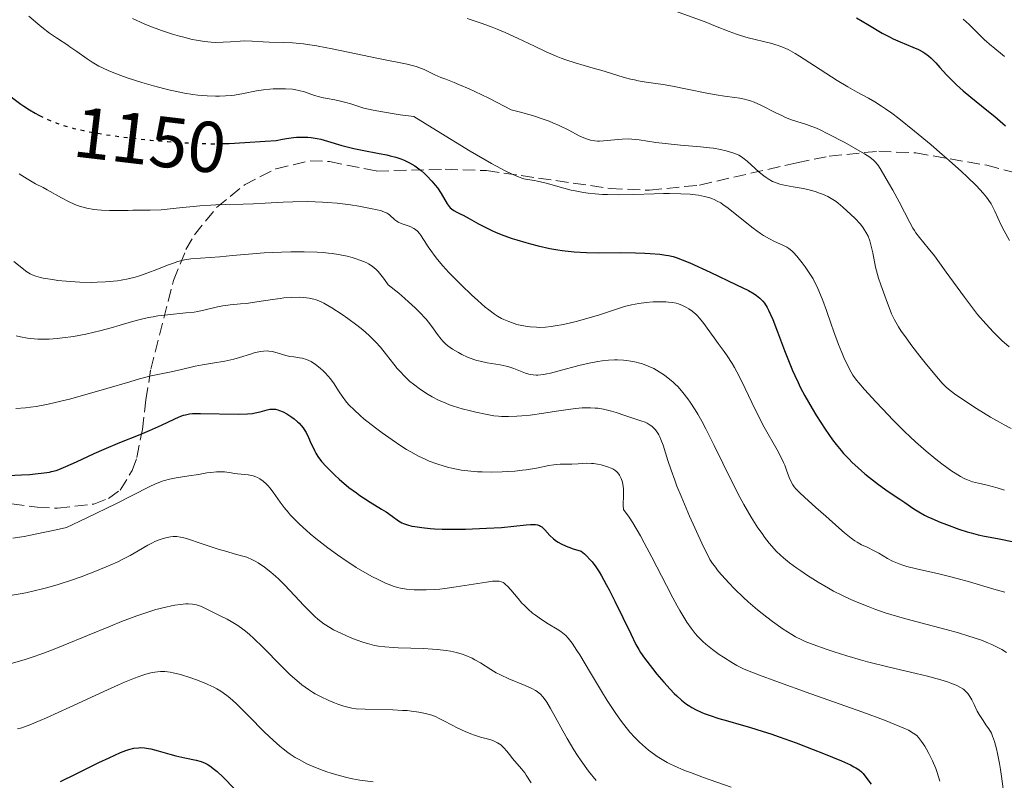
# Model space of a CAD drawing. Units: metres. Extents: x 661538 to 664994, y 4751152 to 4753546.
# Drawn here: x 661878 to 662015, y 4751921 to 4752027 of the extents above; entities that cross this region are included whole.
import ezdxf
from ezdxf.enums import TextEntityAlignment as Align

# ---------------------------------------------------------------- set-up
doc = ezdxf.new("R2010")
doc.units = ezdxf.units.M
doc.header["$MEASUREMENT"] = 0
doc.linetypes.add('DGN Style 3', pattern=[2.435891, 1.739922, -0.695969])
doc.linetypes.add('DGN Style 5', pattern=[1.217945, 0.521977, -0.695969])
for name, color, linetype, lineweight in [('Cota de curva de nivel directora', 7, 'Continuous', 0), ('Curva de nivel directora', 30, 'Continuous', 30), ('Curva de nivel directora no vista', 30, 'DGN Style 5', 30), ('Curva de nivel intermedia', 30, 'Continuous', 0), ('Zona arbolada', 92, 'DGN Style 3', 0)]:
    doc.layers.add(name, color=color, linetype=linetype, lineweight=lineweight)
doc.styles.add('Style-Arial', font='arial.ttf')

msp = doc.modelspace()

# ---------------------------------------------------------------- linework, layer by layer
at = {"layer": 'Curva de nivel directora', "color": 30, "linetype": 'Continuous', "lineweight": 30, "flags": 128}
for points, elevation in [([(661860.43, 4752027.41), (661861.29, 4752026.59), (661861.72, 4752026.2), (661862.36, 4752025.66), (661863.28, 4752024.97), (661864.16, 4752024.41), (661865.42, 4752023.7), (661866.15, 4752023.26), (661870.17, 4752020.66), (661871.36, 4752019.94), (661872.9, 4752019), (661873.73, 4752018.44), (661875.14, 4752017.4), (661877.11, 4752015.89), (661878.03, 4752015.21), (661878.46, 4752014.91), (661879.25, 4752014.39), (661880.02, 4752013.94), (661880.54, 4752013.66), (661880.61, 4752013.62)], 1150), ([(661994.29, 4752027.2), (661995.86, 4752026.28), (661997.89, 4752025.08), (661998.89, 4752024.55), (661999.39, 4752024.31), (662000.37, 4752023.87), (662002.16, 4752023.14), (662002.91, 4752022.81), (662003.53, 4752022.47), (662003.81, 4752022.3), (662004.32, 4752021.92), (662004.64, 4752021.63), (662005.32, 4752020.94), (662005.91, 4752020.29), (662006.82, 4752019.29), (662007.34, 4752018.75), (662008.19, 4752017.9), (662008.66, 4752017.47), (662009.14, 4752017.04), (662010.19, 4752016.17), (662012.43, 4752014.38), (662013.56, 4752013.46), (662015.03, 4752012.18)], 1175), ([(661905.86, 4752009.7), (661907.03, 4752009.73), (661909.2, 4752009.85), (661912.02, 4752010.04), (661913.53, 4752010.12), (661914.42, 4752010.31), (661914.97, 4752010.4), (661915.95, 4752010.54), (661916.4, 4752010.59), (661917.22, 4752010.62), (661917.95, 4752010.6), (661918.41, 4752010.56), (661919.27, 4752010.42), (661919.75, 4752010.32), (661920.7, 4752010.06), (661922.69, 4752009.45), (661923.78, 4752009.16), (661924.35, 4752009.02), (661925.54, 4752008.77), (661927.89, 4752008.34), (661928.93, 4752008.13), (661929.4, 4752008.02), (661930.22, 4752007.8), (661930.92, 4752007.57), (661931.34, 4752007.4), (661932.12, 4752007.03), (661932.85, 4752006.6), (661933.2, 4752006.35), (661933.73, 4752005.96), (661934.24, 4752005.51), (661934.49, 4752005.27), (661935.23, 4752004.48), (661935.69, 4752003.92), (661935.98, 4752003.54), (661936.49, 4752002.78), (661937.36, 4752001.31), (661937.63, 4752000.94), (661937.78, 4752000.77), (661937.94, 4752000.63), (661938.28, 4752000.39), (661938.67, 4752000.18), (661939.26, 4751999.9), (661939.58, 4751999.74), (661940.4, 4751999.29), (661941.69, 4751998.55), (661942.44, 4751998.15), (661943.55, 4751997.61), (661944.17, 4751997.34), (661945.21, 4751996.93), (661946.38, 4751996.52), (661947.03, 4751996.3), (661948.28, 4751995.93), (661948.95, 4751995.74), (661950, 4751995.48), (661951.64, 4751995.12), (661952.76, 4751994.92), (661953.33, 4751994.83), (661954.18, 4751994.73), (661955.03, 4751994.65), (661956.72, 4751994.55), (661958.36, 4751994.52), (661961.47, 4751994.54), (661963.57, 4751994.51), (661964.83, 4751994.46), (661965.6, 4751994.41), (661966.94, 4751994.3), (661967.76, 4751994.19), (661968.12, 4751994.12), (661968.79, 4751993.97), (661969.21, 4751993.85), (661970.06, 4751993.55), (661971.13, 4751993.09), (661973.94, 4751991.79), (661977.62, 4751990.07), (661979.28, 4751989.25), (661980.06, 4751988.8), (661980.4, 4751988.58), (661980.86, 4751988.2), (661981.28, 4751987.76), (661981.48, 4751987.5), (661981.86, 4751986.9), (661982.06, 4751986.54), (661982.35, 4751985.92), (661982.66, 4751985.21), (661983.32, 4751983.51), (661984.3, 4751980.89), (661984.84, 4751979.51), (661985.4, 4751978.13), (661985.7, 4751977.45), (661986.16, 4751976.46), (661986.48, 4751975.82), (661987.13, 4751974.58), (661988.11, 4751972.85), (661988.75, 4751971.8), (661989.94, 4751969.96), (661990.97, 4751968.47), (661991.45, 4751967.84), (661992.15, 4751966.97), (661992.5, 4751966.57), (661993.26, 4751965.77), (661993.66, 4751965.37)], 1150), ([(661876.26, 4751963.5), (661878.1, 4751963.58), (661879.27, 4751963.66), (661880, 4751963.73), (661881.25, 4751963.87), (661881.99, 4751963.99), (661882.31, 4751964.05), (661882.92, 4751964.22), (661883.33, 4751964.36), (661884.29, 4751964.76), (661885.75, 4751965.43), (661888.21, 4751966.57), (661889.6, 4751967.18), (661891.78, 4751968.08), (661894.63, 4751969.21), (661895.93, 4751969.76), (661897.61, 4751970.52), (661899.37, 4751971.36), (661900.06, 4751971.67), (661900.66, 4751971.89), (661900.93, 4751971.97), (661901.51, 4751972.08), (661901.93, 4751972.12), (661903.01, 4751972.14), (661908.25, 4751972.05), (661909.57, 4751972.09), (661910.25, 4751972.15), (661910.64, 4751972.21), (661911.34, 4751972.37), (661912.32, 4751972.67), (661912.67, 4751972.73), (661912.86, 4751972.75), (661913.25, 4751972.74), (661913.45, 4751972.72), (661913.78, 4751972.64), (661914.02, 4751972.57), (661914.52, 4751972.37), (661915.03, 4751972.1), (661915.72, 4751971.65), (661916.05, 4751971.4), (661916.53, 4751971), (661916.74, 4751970.79), (661917.04, 4751970.47), (661917.3, 4751970.14), (661917.46, 4751969.92), (661917.72, 4751969.48), (661918.05, 4751968.81), (661918.43, 4751967.92), (661918.63, 4751967.48), (661918.92, 4751966.9), (661919.09, 4751966.6), (661919.37, 4751966.16), (661919.88, 4751965.48), (661920.51, 4751964.75), (661920.87, 4751964.37), (661921.72, 4751963.55), (661922.34, 4751962.98), (661923.68, 4751961.86), (661924.71, 4751961.08), (661925.21, 4751960.72), (661925.69, 4751960.38), (661926.61, 4751959.79), (661928.21, 4751958.84), (661928.87, 4751958.43), (661929.67, 4751957.86), (661930.58, 4751957.21), (661931.03, 4751956.94), (661931.28, 4751956.83), (661931.81, 4751956.63), (661932.41, 4751956.47), (661932.85, 4751956.39), (661933.82, 4751956.25), (661934.96, 4751956.14), (661935.59, 4751956.1), (661936.65, 4751956.06), (661938.48, 4751956.04), (661939.88, 4751956.06), (661942.83, 4751956.16), (661944.9, 4751956.29), (661946.6, 4751956.45), (661948.32, 4751956.64), (661948.96, 4751956.7), (661949.43, 4751956.71), (661949.64, 4751956.7), (661949.92, 4751956.65)], 1125), ([(661993.66, 4751965.37), (661994.53, 4751964.56), (661995.46, 4751963.76), (661996.09, 4751963.24), (661997.34, 4751962.26), (661998.7, 4751961.3), (662000.33, 4751960.21), (662001.03, 4751959.74), (662002.28, 4751958.87), (662002.96, 4751958.44), (662003.76, 4751958), (662004.24, 4751957.76), (662004.76, 4751957.52), (662005.95, 4751957.01), (662006.81, 4751956.67), (662008.53, 4751956.04), (662009.72, 4751955.66), (662010.25, 4751955.51), (662011.22, 4751955.27), (662012.12, 4751955.08), (662013.4, 4751954.85), (662014.13, 4751954.71), (662020.73, 4751953.35)], 1150), ([(661949.92, 4751956.65), (661950.19, 4751956.55), (661950.32, 4751956.48), (661950.52, 4751956.35), (661950.65, 4751956.24), (661950.92, 4751955.96), (661951.61, 4751955.17), (661952.12, 4751954.7), (661952.55, 4751954.38), (661952.8, 4751954.22), (661953.22, 4751953.98), (661953.89, 4751953.67), (661954.26, 4751953.52), (661954.89, 4751953.3), (661955.99, 4751953), (661956.44, 4751952.61), (661956.73, 4751952.35), (661957.26, 4751951.77), (661957.52, 4751951.47), (661958.02, 4751950.81), (661958.5, 4751950.08), (661958.82, 4751949.55), (661959.49, 4751948.36), (661959.88, 4751947.61), (661960.69, 4751946.01), (661962.88, 4751941.45), (661963.61, 4751940), (661964, 4751939.3), (661964.26, 4751938.89), (661964.81, 4751938.08), (661965.9, 4751936.64), (661966.52, 4751935.86), (661967.47, 4751934.74), (661968.37, 4751933.75), (661968.93, 4751933.18), (661969.29, 4751932.83), (661969.96, 4751932.24), (661970.66, 4751931.7), (661971.1, 4751931.4), (661971.4, 4751931.22), (661972.01, 4751930.88), (661972.7, 4751930.55), (661973.09, 4751930.39), (661973.79, 4751930.13), (661975.15, 4751929.7), (661976.33, 4751929.36), (661978.27, 4751928.82), (661979.41, 4751928.49), (661981.33, 4751927.89), (661982.39, 4751927.54), (661983.52, 4751927.15), (661985.89, 4751926.29), (661988.25, 4751925.39), (661989.73, 4751924.81), (661992.21, 4751923.79), (661993.48, 4751923.22), (661993.95, 4751922.98), (661994.22, 4751922.83), (661994.66, 4751922.54), (661995.01, 4751922.25), (661995.21, 4751922.04), (661995.62, 4751921.54), (661996.35, 4751920.56)], 1125), ([(661883.56, 4751920.94), (661885.7, 4751921.97), (661888.89, 4751923.55), (661890.3, 4751924.23), (661891.87, 4751924.95), (661892.63, 4751925.24), (661893.04, 4751925.38), (661893.74, 4751925.54), (661894.38, 4751925.62), (661894.71, 4751925.63), (661895.22, 4751925.6), (661895.79, 4751925.51), (661896.1, 4751925.45), (661897.15, 4751925.18), (661898.74, 4751924.72), (661899.58, 4751924.5), (661900.84, 4751924.23), (661902.4, 4751923.89), (661903.1, 4751923.68), (661903.66, 4751923.47), (661903.93, 4751923.34), (661904.33, 4751923.1), (661904.98, 4751922.61), (661905.34, 4751922.3), (661906.18, 4751921.51), (661907.74, 4751919.9)], 1100)]:
    msp.add_lwpolyline(points, dxfattribs=dict(at, elevation=elevation))
at = {"layer": 'Curva de nivel directora no vista', "color": 30, "linetype": 'DGN Style 5', "lineweight": 30, "elevation": 1150, "flags": 128}
msp.add_lwpolyline([(661880.61, 4752013.62), (661881.66, 4752013.12), (661882.52, 4752012.75), (661883.01, 4752012.56), (661883.85, 4752012.26), (661884.85, 4752011.96), (661885.42, 4752011.81), (661886.73, 4752011.51), (661887.47, 4752011.36), (661888.72, 4752011.14), (661889.64, 4752010.99), (661891.65, 4752010.7), (661894.6, 4752010.35), (661896.13, 4752010.19), (661898.43, 4752009.99), (661900.66, 4752009.83), (661901.72, 4752009.77), (661903.23, 4752009.71), (661904.6, 4752009.69), (661905.45, 4752009.69), (661905.86, 4752009.7)], dxfattribs=at)
at = {"layer": 'Curva de nivel intermedia', "color": 30, "linetype": 'Continuous', "lineweight": 0, "flags": 128}
for points, elevation in [([(661879.16, 4752027.45), (661880.39, 4752026.38), (661880.96, 4752025.91), (661882.02, 4752025.1), (661882.98, 4752024.42), (661884.68, 4752023.3), (661884.72, 4752023.28), (661885.82, 4752022.51), (661887.25, 4752021.52), (661887.95, 4752021.06), (661888.89, 4752020.5), (661889.41, 4752020.23), (661890.28, 4752019.83), (661891.33, 4752019.4), (661891.93, 4752019.18), (661892.83, 4752018.87), (661894.86, 4752018.22), (661896.47, 4752017.75), (661898.05, 4752017.33), (661898.79, 4752017.15), (661899.5, 4752016.99), (661900.79, 4752016.73), (661901.94, 4752016.55), (661902.65, 4752016.46), (661903.94, 4752016.35), (661905.12, 4752016.3), (661905.68, 4752016.3), (661906.51, 4752016.34)], 1155), ([(661968.48, 4752028.38), (661973.22, 4752026.66), (661974.66, 4752026.07), (661976.59, 4752025.29), (661977.6, 4752024.93), (661978.14, 4752024.76), (661979.23, 4752024.45), (661982.31, 4752023.68), (661983.41, 4752023.36), (661983.64, 4752023.28), (661983.93, 4752023.17), (661984.77, 4752022.79), (661985.76, 4752022.25)], 1170), ([(661893.58, 4752027.1), (661895.18, 4752026.39), (661895.99, 4752026.07), (661897.58, 4752025.47), (661899.11, 4752024.96), (661900.08, 4752024.67), (661900.7, 4752024.5), (661901.87, 4752024.22), (661902.47, 4752024.1), (661903.56, 4752023.92), (661904.53, 4752023.83), (661905.12, 4752023.8), (661906.17, 4752023.81), (661907.22, 4752023.88), (661908.52, 4752023.98), (661909.17, 4752024), (661910.2, 4752023.96), (661911.73, 4752023.85), (661912.57, 4752023.82), (661914.56, 4752023.8), (661915.82, 4752023.74), (661917.35, 4752023.59), (661918.24, 4752023.47), (661919.21, 4752023.31), (661919.4, 4752023.28), (661921.35, 4752022.91), (661927.8, 4752021.55), (661931.79, 4752020.76), (661932.66, 4752020.55), (661933.05, 4752020.43), (661933.42, 4752020.3), (661934.13, 4752020), (661935.61, 4752019.29), (661936.48, 4752018.92), (661937.16, 4752018.66), (661938.31, 4752018.21), (661939.04, 4752017.91), (661940.39, 4752017.33), (661941.2, 4752016.95), (661943.14, 4752016.02), (661944.29, 4752015.44)], 1160), ([(661940.12, 4752027.14), (661940.82, 4752026.91), (661942.22, 4752026.44), (661943.61, 4752025.92), (661944.31, 4752025.64), (661945.4, 4752025.19), (661947.15, 4752024.4), (661949.49, 4752023.28), (661951.13, 4752022.49), (661952.51, 4752021.89), (661953.19, 4752021.62), (661953.86, 4752021.37), (661955.16, 4752020.93), (661956.42, 4752020.57), (661958, 4752020.13), (661958.74, 4752019.92), (661961.85, 4752018.97), (661962.87, 4752018.69), (661963.39, 4752018.57), (661963.92, 4752018.46), (661965.02, 4752018.27), (661967.39, 4752017.92), (661968.68, 4752017.7), (661970.73, 4752017.29), (661973.48, 4752016.72), (661974.76, 4752016.48), (661975.94, 4752016.32), (661977.37, 4752016.13), (661978.05, 4752016.02), (661978.72, 4752015.89), (661979.05, 4752015.8), (661979.56, 4752015.65), (661980.06, 4752015.47), (661981.08, 4752015.02), (661983.07, 4752014.01), (661984, 4752013.55), (661984.44, 4752013.35), (661985.26, 4752013.03), (661986.01, 4752012.77), (661987.32, 4752012.37), (661988.1, 4752012.1), (661988.5, 4752011.95), (661989.16, 4752011.66), (661990.42, 4752011.04), (661992.69, 4752009.84), (661993.88, 4752009.18), (661995.42, 4752008.28), (661996.15, 4752007.8), (661996.43, 4752007.58), (661996.6, 4752007.44), (661996.9, 4752007.15), (661997.16, 4752006.83), (661997.34, 4752006.59), (661997.71, 4752006.03), (661998.77, 4752004.26), (661999.37, 4752003.21), (662000.25, 4752001.59), (662001.7, 4751998.73), (662002.13, 4751997.95), (662002.35, 4751997.6), (662002.57, 4751997.28), (662003.05, 4751996.66), (662004.29, 4751995.16), (662005.14, 4751994.07), (662006.78, 4751991.82), (662009.31, 4751988.33), (662010.56, 4751986.68), (662011.15, 4751985.94), (662012.28, 4751984.62), (662013.35, 4751983.47), (662014.06, 4751982.76), (662014.54, 4751982.31), (662015.52, 4751981.44)], 1165), ([(662009.15, 4752027.01), (662009.97, 4752026.29), (662012.08, 4752024.22), (662013.14, 4752023.28), (662013.27, 4752023.16), (662014.89, 4752021.83)], 1180), ([(661985.76, 4752022.25), (661986.35, 4752021.9), (661988.46, 4752020.55), (661991.63, 4752018.49), (661993.1, 4752017.6), (661994.37, 4752016.88), (661995.97, 4752016.02), (661996.83, 4752015.52), (661997.79, 4752014.91), (661998.32, 4752014.55), (661999.2, 4752013.93), (662000.18, 4752013.19), (662002.38, 4752011.45), (662004.71, 4752009.52), (662006.23, 4752008.21), (662007.2, 4752007.37), (662008.92, 4752005.83), (662009.72, 4752005.08), (662011, 4752003.82), (662011.91, 4752002.82), (662012.37, 4752002.27), (662012.61, 4752001.93), (662013.02, 4752001.3), (662013.21, 4752000.97), (662013.55, 4752000.31), (662014.39, 4751998.46), (662014.86, 4751997.55), (662015.57, 4751996.24)], 1170), ([(661906.51, 4752016.34), (661907.33, 4752016.41), (661907.74, 4752016.47), (661909.01, 4752016.7), (661910.81, 4752017.04), (661911.78, 4752017.19), (661912.69, 4752017.29), (661913.15, 4752017.32), (661913.84, 4752017.35), (661914.86, 4752017.35), (661915.82, 4752017.27), (661916.27, 4752017.2), (661916.7, 4752017.12), (661917.48, 4752016.9), (661918.88, 4752016.41), (661919.56, 4752016.2), (661919.91, 4752016.11), (661920.65, 4752015.98), (661921.72, 4752015.8), (661922.3, 4752015.68), (661923.24, 4752015.44), (661923.93, 4752015.22), (661925.05, 4752014.86), (661925.75, 4752014.66), (661927.05, 4752014.36), (661927.82, 4752014.2), (661929.68, 4752013.88), (661930.79, 4752013.73), (661932.69, 4752013.5), (661935.84, 4752011.53), (661940.54, 4752008.66), (661943.52, 4752006.92), (661944.79, 4752006.23), (661945.41, 4752005.91), (661946.29, 4752005.49), (661947.28, 4752005.06), (661947.74, 4752004.89), (661948, 4752004.81), (661948.47, 4752004.71), (661948.85, 4752004.66), (661949.48, 4752004.56), (661949.89, 4752004.48), (661951.12, 4752004.18), (661953.57, 4752003.49), (661954.59, 4752003.24), (661955.14, 4752003.12), (661956.32, 4752002.91), (661956.94, 4752002.82), (661957.93, 4752002.71), (661958.96, 4752002.64), (661959.67, 4752002.61), (661961.13, 4752002.59), (661963.34, 4752002.63), (661966.15, 4752002.72), (661967.43, 4752002.75), (661968.3, 4752002.76), (661969.85, 4752002.73), (661971.14, 4752002.65), (661971.89, 4752002.58), (661972.33, 4752002.51), (661973.13, 4752002.36), (661973.9, 4752002.15), (661974.25, 4752002.03), (661974.48, 4752001.93), (661974.93, 4752001.71), (661975.4, 4752001.44), (661975.72, 4752001.22), (661976.43, 4752000.71), (661977.86, 4751999.58), (661979.94, 4751997.92), (661980.92, 4751997.21), (661981.37, 4751996.91), (661982.19, 4751996.43), (661982.9, 4751996.08), (661984.03, 4751995.58), (661984.62, 4751995.27), (661984.89, 4751995.09), (661985.3, 4751994.76), (661985.51, 4751994.56), (661985.99, 4751994.05), (661986.75, 4751993.13), (661987.17, 4751992.57), (661987.82, 4751991.6), (661988.25, 4751990.87), (661988.46, 4751990.48), (661988.76, 4751989.88), (661989.05, 4751989.23), (661989.6, 4751987.88), (661990.11, 4751986.46), (661990.76, 4751984.57), (661991.08, 4751983.66), (661991.8, 4751981.74), (661992.26, 4751980.61), (661992.55, 4751979.92), (661993.08, 4751978.77), (661993.55, 4751977.88), (661993.81, 4751977.47), (661994.3, 4751976.8), (661994.61, 4751976.42), (661995.43, 4751975.47), (661996.97, 4751973.76)], 1155), ([(661944.29, 4752015.44), (661946.26, 4752014.42), (661947.36, 4752014.13), (661949.22, 4752013.6), (661950.7, 4752013.12), (661951.53, 4752012.81), (661952.03, 4752012.61), (661952.92, 4752012.21), (661954.25, 4752011.56), (661955.73, 4752010.8), (661956.38, 4752010.5), (661957, 4752010.29), (661957.29, 4752010.2), (661957.88, 4752010.1), (661958.27, 4752010.06), (661958.54, 4752010.05), (661959.09, 4752010.07), (661960.12, 4752010.19), (661961.13, 4752010.3), (661961.69, 4752010.34), (661962.58, 4752010.35), (661963.06, 4752010.32), (661964.07, 4752010.21), (661966.38, 4752009.88), (661967.68, 4752009.71), (661969.8, 4752009.51), (661972.61, 4752009.27), (661973.86, 4752009.13), (661974.41, 4752009.05), (661975.38, 4752008.88), (661976.18, 4752008.7), (661976.63, 4752008.57), (661977.36, 4752008.33), (661977.91, 4752008.1), (661978.15, 4752007.97), (661978.5, 4752007.74), (661979.1, 4752007.25), (661980.77, 4752005.72), (661981.4, 4752005.21), (661981.71, 4752004.98), (661982.02, 4752004.78), (661982.63, 4752004.45), (661983.24, 4752004.2), (661983.64, 4752004.07), (661984.48, 4752003.86), (661985.48, 4752003.68), (661986.86, 4752003.45), (661987.54, 4752003.31), (661988.54, 4752003.04), (661989.16, 4752002.83), (661989.56, 4752002.67), (661990.29, 4752002.34), (661991.01, 4752001.94), (661991.46, 4752001.64), (661991.77, 4752001.41), (661992.41, 4752000.88), (661993.52, 4751999.86), (661994.08, 4751999.31), (661994.84, 4751998.47), (661995.22, 4751997.99), (661995.38, 4751997.76), (661995.61, 4751997.4), (661995.9, 4751996.81), (661996.14, 4751996.15), (661996.25, 4751995.78), (661996.55, 4751994.48), (661996.96, 4751992.5), (661997.21, 4751991.48), (661997.35, 4751990.99), (661997.67, 4751990.04), (661998.63, 4751987.49), (661998.99, 4751986.51), (661999.19, 4751986.01), (661999.58, 4751985.18), (662000.15, 4751984.2), (662000.52, 4751983.62), (662000.96, 4751982.99), (662001.98, 4751981.58), (662003.11, 4751980.11), (662003.86, 4751979.17), (662005.18, 4751977.55), (662006.21, 4751976.36), (662006.74, 4751975.83), (662007.1, 4751975.53), (662007.93, 4751974.9), (662009.81, 4751973.61), (662010.98, 4751972.85), (662012.94, 4751971.63), (662014.18, 4751970.92), (662014.83, 4751970.56), (662015.84, 4751970.04)], 1160), ([(661877.79, 4752005.51), (661878.89, 4752004.82), (661879.35, 4752004.53), (661880.07, 4752004.13), (661881.12, 4752003.59), (661881.7, 4752003.28), (661883.66, 4752002.15), (661884.75, 4752001.59), (661885.43, 4752001.29), (661885.78, 4752001.15), (661886.33, 4752000.96), (661887.2, 4752000.72), (661888.17, 4752000.55), (661888.68, 4752000.49), (661889.23, 4752000.44), (661890.37, 4752000.4), (661891.53, 4752000.39), (661892.98, 4752000.41), (661893.62, 4752000.42), (661896.01, 4752000.42), (661897.53, 4752000.5), (661899.65, 4752000.7), (661902.92, 4752001.03), (661904.46, 4752001.16), (661905.16, 4752001.2), (661906.46, 4752001.25), (661908.97, 4752001.29), (661910.39, 4752001.34), (661912.04, 4752001.43), (661914.54, 4752001.57), (661915.87, 4752001.62), (661917.93, 4752001.64), (661918.97, 4752001.62), (661920, 4752001.57), (661920.69, 4752001.52), (661922.03, 4752001.4), (661923.91, 4752001.17), (661925.04, 4752000.99), (661926.9, 4752000.65), (661927.42, 4752000.53), (661928.22, 4752000.33), (661928.74, 4752000.14), (661928.99, 4752000.02), (661929.12, 4751999.94), (661929.33, 4751999.77), (661930.07, 4751999.11), (661930.36, 4751998.89), (661930.53, 4751998.79), (661931.1, 4751998.53), (661931.92, 4751998.24), (661932.3, 4751998.1), (661932.72, 4751997.89), (661932.92, 4751997.77), (661933.2, 4751997.53), (661933.48, 4751997.2), (661933.63, 4751997), (661934.15, 4751996.21), (661934.72, 4751995.32), (661935.07, 4751994.81), (661935.66, 4751994), (661936, 4751993.57), (661936.76, 4751992.68), (661937.59, 4751991.77), (661938.18, 4751991.15), (661939.38, 4751989.94), (661940.74, 4751988.66), (661941.6, 4751987.87), (661942.65, 4751986.96), (661943.12, 4751986.58), (661943.95, 4751985.95), (661944.33, 4751985.7), (661944.92, 4751985.37), (661945.23, 4751985.22), (661945.92, 4751984.93), (661946.65, 4751984.67), (661947.06, 4751984.54), (661947.74, 4751984.37), (661948.5, 4751984.24), (661948.9, 4751984.19), (661949.78, 4751984.14), (661950.26, 4751984.13), (661951.01, 4751984.17), (661951.81, 4751984.25), (661952.37, 4751984.33), (661953.52, 4751984.54), (661955.28, 4751984.94), (661956.44, 4751985.25), (661958.56, 4751985.88), (661962.03, 4751987.02), (661963, 4751987.28), (661963.49, 4751987.38), (661963.99, 4751987.47), (661965.02, 4751987.59), (661966.02, 4751987.66), (661966.66, 4751987.68), (661967.78, 4751987.66), (661968.13, 4751987.64), (661968.72, 4751987.57), (661969.22, 4751987.48), (661969.51, 4751987.39)], 1145), ([(661877.07, 4751993.28), (661878.85, 4751991.87), (661879.34, 4751991.56), (661879.62, 4751991.43), (661880.12, 4751991.24), (661880.76, 4751991.06), (661881.15, 4751990.98), (661882.43, 4751990.77), (661883.16, 4751990.67), (661884.35, 4751990.55), (661886.22, 4751990.42), (661887.86, 4751990.39), (661888.66, 4751990.4), (661889.82, 4751990.45), (661890.93, 4751990.55), (661891.46, 4751990.62), (661891.98, 4751990.7), (661892.97, 4751990.9), (661893.91, 4751991.13), (661894.52, 4751991.31), (661895.68, 4751991.7), (661896.94, 4751992.17), (661898.45, 4751992.78), (661899.11, 4751993.04), (661899.88, 4751993.31), (661900.24, 4751993.41), (661900.78, 4751993.53), (661901.7, 4751993.66), (661905.72, 4751993.95), (661907.48, 4751994.12), (661910.27, 4751994.37), (661911.9, 4751994.48), (661914.31, 4751994.6), (661915.58, 4751994.63), (661917.46, 4751994.64), (661919.25, 4751994.59), (661920.07, 4751994.54), (661920.84, 4751994.47), (661921.32, 4751994.41), (661922.22, 4751994.28), (661923.41, 4751994.03), (661924.11, 4751993.85), (661924.54, 4751993.72), (661925.34, 4751993.44), (661926.06, 4751993.14), (661926.41, 4751992.97), (661926.93, 4751992.63)], 1140), ([(661926.93, 4751992.63), (661927.46, 4751992.18), (661927.74, 4751991.9), (661928.32, 4751991.21), (661928.64, 4751990.79), (661929.14, 4751990.05), (661930.62, 4751988.87), (661931.47, 4751988.15), (661931.98, 4751987.7), (661932.88, 4751986.86), (661933.46, 4751986.29), (661934.4, 4751985.28), (661935.09, 4751984.43), (661935.45, 4751983.94), (661936.01, 4751983.14), (661936.51, 4751982.47), (661936.73, 4751982.2), (661937.15, 4751981.78), (661937.44, 4751981.54), (661938.09, 4751981.1), (661938.92, 4751980.62), (661939.39, 4751980.37), (661940.18, 4751980), (661941.04, 4751979.67), (661941.49, 4751979.53), (661941.95, 4751979.41), (661942.9, 4751979.21), (661944.74, 4751978.9), (661945.56, 4751978.74), (661945.93, 4751978.64), (661946.61, 4751978.42), (661948.26, 4751977.75), (661948.71, 4751977.61), (661948.94, 4751977.55), (661949.31, 4751977.5), (661949.72, 4751977.48), (661949.95, 4751977.49), (661950.74, 4751977.57), (661951.22, 4751977.66), (661951.74, 4751977.77), (661952.94, 4751978.08), (661955.68, 4751978.8), (661957.1, 4751979.14), (661958.31, 4751979.36), (661958.9, 4751979.45), (661959.77, 4751979.54), (661960.62, 4751979.59), (661961.04, 4751979.59), (661961.88, 4751979.55), (661962.29, 4751979.52), (661962.9, 4751979.43), (661963.62, 4751979.28), (661963.98, 4751979.19), (661964.52, 4751979.03), (661965.31, 4751978.73), (661966.08, 4751978.38), (661966.46, 4751978.18), (661967.21, 4751977.73), (661967.58, 4751977.48), (661968.11, 4751977.08), (661968.73, 4751976.57), (661969.03, 4751976.28), (661969.48, 4751975.83), (661970.15, 4751975.07), (661970.83, 4751974.2), (661971.17, 4751973.71), (661971.86, 4751972.64), (661972.22, 4751972.04), (661972.76, 4751971.08), (661973.33, 4751970.02), (661974.51, 4751967.68), (661976.92, 4751962.75), (661978.07, 4751960.49), (661978.62, 4751959.48), (661979.65, 4751957.71), (661980.58, 4751956.24), (661981.16, 4751955.42), (661981.51, 4751954.93), (661982.17, 4751954.09), (661982.51, 4751953.68), (661983.13, 4751952.99), (661983.72, 4751952.4), (661984.12, 4751952.05), (661984.98, 4751951.36), (661985.99, 4751950.61), (661986.56, 4751950.22), (661987.47, 4751949.6), (661988.96, 4751948.66), (661990.38, 4751947.83), (661991.12, 4751947.43), (661992.28, 4751946.83), (661993.51, 4751946.26), (661994.14, 4751945.98), (661995.9, 4751945.26), (661996.84, 4751944.91), (661998.3, 4751944.4), (661999.85, 4751943.92), (662000.67, 4751943.68), (662003.24, 4751942.98), (662006.77, 4751942.06), (662008.49, 4751941.59)], 1140), ([(661877.37, 4751982.97), (661877.99, 4751982.82), (661878.93, 4751982.64), (661879.89, 4751982.52), (661880.39, 4751982.48), (661880.9, 4751982.47), (661881.97, 4751982.49), (661883.08, 4751982.56), (661883.83, 4751982.65), (661885.35, 4751982.86), (661887.07, 4751983.18), (661888.22, 4751983.44), (661889, 4751983.63), (661890.6, 4751984.06), (661891.85, 4751984.42), (661893.56, 4751984.93), (661894.44, 4751985.16), (661895.77, 4751985.48), (661896.44, 4751985.61), (661897.1, 4751985.72), (661898.44, 4751985.88), (661900.97, 4751986.13), (661902.13, 4751986.26), (661902.66, 4751986.35), (661903.66, 4751986.55), (661905.37, 4751986.97), (661906.12, 4751987.13), (661906.48, 4751987.19), (661907.16, 4751987.27), (661908.6, 4751987.39), (661909.43, 4751987.47), (661910.88, 4751987.68), (661913.03, 4751988.02), (661914.11, 4751988.16), (661914.63, 4751988.22), (661915.63, 4751988.29), (661916.85, 4751988.31), (661917.4, 4751988.28), (661918.15, 4751988.2), (661918.79, 4751988.07), (661919.1, 4751987.98), (661919.72, 4751987.72), (661920.18, 4751987.49), (661921.28, 4751986.84), (661922.72, 4751985.91), (661923.52, 4751985.36), (661924.77, 4751984.44), (661925.59, 4751983.79), (661925.99, 4751983.45), (661926.56, 4751982.93), (661927.09, 4751982.41), (661927.43, 4751982.05), (661928.05, 4751981.35)], 1135), ([(661969.51, 4751987.39), (661970.07, 4751987.18), (661970.66, 4751986.9), (661970.97, 4751986.72), (661971.45, 4751986.39), (661971.94, 4751985.97), (661972.18, 4751985.73), (661972.42, 4751985.45), (661972.91, 4751984.84), (661974.48, 4751982.65), (661975.06, 4751981.87), (661975.89, 4751980.76), (661976.32, 4751980.15), (661976.98, 4751979.12), (661977.32, 4751978.55), (661977.66, 4751977.93), (661978.34, 4751976.58), (661979.72, 4751973.67), (661980.41, 4751972.23), (661981.45, 4751970.24), (661983.24, 4751967.07), (661983.85, 4751965.94), (661984.15, 4751965.31), (661984.31, 4751964.94), (661984.58, 4751964.24), (661984.92, 4751963.24), (661985.14, 4751962.73), (661985.44, 4751962.21), (661985.63, 4751961.94), (661985.86, 4751961.67), (661986.4, 4751961.1), (661987.06, 4751960.48), (661988.66, 4751959.07), (661990.03, 4751957.84), (661991.83, 4751956.23), (661992.61, 4751955.55), (661993.55, 4751954.79), (661994.06, 4751954.43), (661994.38, 4751954.22), (661995, 4751953.88), (661995.76, 4751953.52), (661996.84, 4751952.99), (661997.4, 4751952.68), (661998.59, 4751951.96), (661999.32, 4751951.58), (662000.22, 4751951.2), (662000.74, 4751951.02), (662001.32, 4751950.85), (662002.64, 4751950.52), (662005.74, 4751949.83), (662007.44, 4751949.42), (662008.31, 4751949.19), (662010.04, 4751948.7), (662013.39, 4751947.69), (662014.92, 4751947.25)], 1145), ([(661877.35, 4751972.83), (661878.66, 4751972.93), (661879.39, 4751973.01), (661880.15, 4751973.13), (661881.81, 4751973.44), (661883.58, 4751973.85), (661884.8, 4751974.15), (661887.27, 4751974.82), (661889.98, 4751975.61), (661893.2, 4751976.57), (661894.54, 4751976.95), (661896.14, 4751977.36), (661898.73, 4751977.91), (661900.19, 4751978.24), (661902.27, 4751978.72), (661903.28, 4751978.93), (661904.7, 4751979.16), (661906.43, 4751979.42), (661907.25, 4751979.59), (661907.66, 4751979.69), (661908.47, 4751979.92), (661909.97, 4751980.41), (661910.64, 4751980.61), (661911.43, 4751980.78), (661911.79, 4751980.83), (661912.3, 4751980.85), (661912.55, 4751980.83), (661913.05, 4751980.76), (661913.82, 4751980.55), (661914.9, 4751980.22), (661915.45, 4751980.09), (661916.01, 4751980.01), (661916.78, 4751979.9), (661917.17, 4751979.83), (661917.77, 4751979.66), (661918.08, 4751979.53), (661918.4, 4751979.37), (661919.04, 4751978.97), (661919.67, 4751978.47), (661920.08, 4751978.1), (661920.34, 4751977.85), (661920.82, 4751977.31), (661921.06, 4751977.01), (661921.51, 4751976.4), (661922.31, 4751975.17), (661922.72, 4751974.56), (661923.35, 4751973.74), (661923.73, 4751973.32), (661924.4, 4751972.63), (661925.26, 4751971.85), (661925.77, 4751971.42), (661927.39, 4751970.14), (661928.29, 4751969.46), (661929.69, 4751968.46), (661931.04, 4751967.54), (661931.68, 4751967.14), (661932.27, 4751966.79), (661933.34, 4751966.2), (661934.28, 4751965.76), (661934.86, 4751965.52), (661935.92, 4751965.14), (661936.92, 4751964.82), (661937.41, 4751964.68), (661938.17, 4751964.5), (661939.35, 4751964.27), (661940.65, 4751964.11), (661941.57, 4751964.04), (661942.21, 4751964.01), (661943.56, 4751963.99), (661944.98, 4751964.01), (661945.7, 4751964.05), (661946.77, 4751964.12), (661947.83, 4751964.23), (661948.34, 4751964.3), (661949.79, 4751964.55), (661951.48, 4751964.88), (661952.19, 4751965), (661952.51, 4751965.05), (661953.09, 4751965.09), (661954.67, 4751965.11), (661955.55, 4751965.15), (661956.8, 4751965.21), (661957.41, 4751965.19), (661957.7, 4751965.17), (661958.25, 4751965.09), (661958.77, 4751964.98), (661959.67, 4751964.72), (661960.16, 4751964.53), (661960.38, 4751964.43), (661960.69, 4751964.24), (661960.96, 4751964), (661961.09, 4751963.86), (661961.31, 4751963.56), (661961.41, 4751963.38), (661961.55, 4751963.09), (661961.72, 4751962.58), (661961.84, 4751961.98), (661961.87, 4751961.64)], 1130), ([(661928.05, 4751981.35), (661928.9, 4751980.31), (661929.91, 4751979.01), (661930.39, 4751978.42), (661930.75, 4751978.01), (661931.45, 4751977.27), (661932.16, 4751976.61), (661932.64, 4751976.21), (661933.62, 4751975.48), (661934.68, 4751974.79), (661935.24, 4751974.46), (661936.15, 4751974), (661937.15, 4751973.57), (661937.68, 4751973.36), (661938.24, 4751973.17), (661939.42, 4751972.81), (661940.6, 4751972.5), (661941.35, 4751972.32), (661942.7, 4751972.03), (661943.85, 4751971.83), (661944.49, 4751971.76), (661944.92, 4751971.73), (661945.86, 4751971.73), (661947.04, 4751971.78), (661947.73, 4751971.82), (661948.87, 4751971.93), (661950.81, 4751972.17), (661952.23, 4751972.4), (661954.2, 4751972.71), (661955.18, 4751972.83), (661956.13, 4751972.92), (661956.6, 4751972.94), (661957.27, 4751972.94), (661957.92, 4751972.9), (661958.33, 4751972.86), (661959.11, 4751972.73), (661959.49, 4751972.65), (661960.2, 4751972.47), (661960.87, 4751972.26), (661962.08, 4751971.85), (661964.3, 4751971.14), (661964.9, 4751970.91), (661965.16, 4751970.78), (661965.6, 4751970.53), (661965.8, 4751970.39), (661966.07, 4751970.15), (661966.33, 4751969.88), (661966.44, 4751969.72), (661966.67, 4751969.38), (661966.78, 4751969.19), (661966.93, 4751968.87), (661967.08, 4751968.52), (661967.38, 4751967.71), (661968.06, 4751965.58), (661968.5, 4751964.24), (661969, 4751962.85), (661969.31, 4751962.04), (661969.88, 4751960.61), (661971.08, 4751957.84), (661972.8, 4751954.11), (661973.9, 4751951.8), (661974.25, 4751951.28), (661974.52, 4751950.92), (661975.12, 4751950.16), (661975.56, 4751949.63), (661976.53, 4751948.55), (661977.32, 4751947.73), (661978.57, 4751946.52), (661979.22, 4751945.93), (661980.53, 4751944.82), (661981.81, 4751943.8), (661982.63, 4751943.18), (661984.09, 4751942.14), (661985.28, 4751941.37), (661985.83, 4751941.06), (661986.69, 4751940.63), (661987.16, 4751940.42), (661988.25, 4751939.99), (661990.1, 4751939.32), (661991.18, 4751938.96), (661992.95, 4751938.4), (661994.85, 4751937.84), (661995.84, 4751937.57), (661998.86, 4751936.81), (662002.62, 4751935.94), (662004.2, 4751935.56), (662006.03, 4751935.07), (662006.94, 4751934.79), (662007.42, 4751934.62), (662008.18, 4751934.31), (662008.79, 4751934.01), (662009.09, 4751933.83), (662009.25, 4751933.71), (662009.53, 4751933.46), (662009.78, 4751933.18), (662009.9, 4751933.02), (662010.08, 4751932.76), (662010.35, 4751932.27), (662010.65, 4751931.65), (662011.11, 4751930.72), (662011.38, 4751930.24)], 1135), ([(661996.97, 4751973.76), (661997.9, 4751972.77), (661999.4, 4751971.2), (662000.97, 4751969.64), (662001.76, 4751968.89), (662002.52, 4751968.18), (662003.99, 4751966.9), (662005.34, 4751965.79), (662006.17, 4751965.15), (662007.58, 4751964.13), (662008.01, 4751963.83), (662008.76, 4751963.37), (662009.37, 4751963.05), (662009.74, 4751962.89), (662010.43, 4751962.65), (662011.27, 4751962.44), (662012.5, 4751962.16), (662013.16, 4751961.98), (662013.86, 4751961.77), (662014.91, 4751961.45)], 1155), ([(661876.92, 4751954.8), (661878.47, 4751955.04), (661879.36, 4751955.2), (661881.37, 4751955.6), (661882.5, 4751955.85), (661884.38, 4751956.29), (661887.13, 4751957.58), (661891.32, 4751959.6), (661895.88, 4751961.92), (661896.74, 4751962.33), (661897.12, 4751962.5), (661897.67, 4751962.71), (661898.02, 4751962.82), (661898.69, 4751963), (661899.63, 4751963.19), (661901.41, 4751963.44), (661902.74, 4751963.66), (661903.89, 4751963.87), (661904.45, 4751963.95), (661905.25, 4751964.02), (661905.63, 4751964.03), (661906.34, 4751964), (661907, 4751963.92), (661907.8, 4751963.8), (661908.17, 4751963.75), (661909.64, 4751963.61), (661910.1, 4751963.53), (661910.33, 4751963.47), (661910.74, 4751963.32), (661910.95, 4751963.23), (661911.27, 4751963.06), (661911.75, 4751962.73), (661912.22, 4751962.32), (661912.45, 4751962.08), (661912.68, 4751961.81), (661913.14, 4751961.21), (661914.12, 4751959.82), (661914.67, 4751959.07), (661915.22, 4751958.4), (661915.52, 4751958.05), (661916, 4751957.53), (661916.82, 4751956.72), (661917.77, 4751955.85), (661918.3, 4751955.4), (661919.07, 4751954.76), (661920.75, 4751953.45), (661922.09, 4751952.47), (661923.42, 4751951.55), (661924.07, 4751951.12), (661924.7, 4751950.72), (661925.89, 4751950.01), (661926.97, 4751949.42), (661927.63, 4751949.08), (661928.78, 4751948.53), (661929.5, 4751948.24), (661929.82, 4751948.12), (661930.43, 4751947.93), (661930.83, 4751947.84), (661931.7, 4751947.7), (661932.75, 4751947.6), (661933.36, 4751947.58), (661934.41, 4751947.58), (661935.63, 4751947.65), (661936.31, 4751947.71), (661937.04, 4751947.79), (661938.58, 4751948.01), (661941.59, 4751948.48), (661942.82, 4751948.67), (661943.66, 4751948.78), (661944, 4751948.8)], 1120), ([(661961.87, 4751961.64), (661961.88, 4751961.29), (661961.87, 4751960.55), (661961.83, 4751959.62), (661961.83, 4751959.23), (661961.87, 4751958.92), (661961.9, 4751958.8), (661962.65, 4751957.73), (661963.16, 4751956.92), (661964.23, 4751955.11), (661964.76, 4751954.14), (661965.84, 4751952.14), (661967.86, 4751948.21), (661968.76, 4751946.48), (661969.36, 4751945.37), (661969.72, 4751944.71), (661970.4, 4751943.57), (661970.7, 4751943.08), (661971.28, 4751942.24), (661971.83, 4751941.54), (661972.19, 4751941.13), (661972.92, 4751940.4), (661973.35, 4751940.01), (661974.25, 4751939.28), (661975.17, 4751938.61), (661975.78, 4751938.2), (661976.93, 4751937.48), (661977.64, 4751937.08), (661978.01, 4751936.88), (661978.66, 4751936.57), (661979.95, 4751936.03), (661980.81, 4751935.7), (661983.08, 4751934.86), (661987.94, 4751933.13), (661995.2, 4751930.55), (661998.21, 4751929.44), (662000.35, 4751928.59), (662001.11, 4751928.25), (662001.53, 4751928.04), (662002.2, 4751927.66), (662002.68, 4751927.3), (662002.93, 4751927.05), (662003.08, 4751926.87), (662003.36, 4751926.5), (662003.8, 4751925.82), (662004.02, 4751925.44), (662004.36, 4751924.83), (662004.86, 4751923.81), (662005.33, 4751922.72), (662005.54, 4751922.15), (662005.9, 4751920.98)], 1130), ([(661876.28, 4751946.74), (661877.91, 4751947.03), (661878.72, 4751947.19), (661879.9, 4751947.45), (661881.05, 4751947.73), (661881.8, 4751947.92), (661883.22, 4751948.33), (661885.21, 4751948.97), (661886.42, 4751949.4), (661888.55, 4751950.22), (661890.46, 4751951.02), (661891.5, 4751951.49), (661892.12, 4751951.8), (661893.22, 4751952.38), (661894.34, 4751953.03), (661895.69, 4751953.82), (661896.33, 4751954.15), (661896.65, 4751954.3), (661897.26, 4751954.54), (661897.84, 4751954.73), (661898.2, 4751954.83), (661898.86, 4751954.96), (661899.24, 4751955.01), (661899.43, 4751955.02), (661899.73, 4751955.01), (661900.25, 4751954.93), (661900.57, 4751954.86), (661901.36, 4751954.63), (661902.98, 4751954.11), (661905.5, 4751953.27), (661906.69, 4751952.91), (661907.72, 4751952.62), (661908.9, 4751952.29), (661909.45, 4751952.12), (661910.24, 4751951.79), (661910.64, 4751951.59), (661911.06, 4751951.35), (661911.92, 4751950.76), (661912.82, 4751950.05), (661913.44, 4751949.51), (661913.86, 4751949.12), (661914.7, 4751948.29), (661916.14, 4751946.77), (661917.41, 4751945.4), (661918.03, 4751944.76), (661918.92, 4751943.89), (661919.36, 4751943.52), (661920.2, 4751942.87), (661921.01, 4751942.33), (661921.55, 4751942.03), (661922.62, 4751941.5), (661923.86, 4751940.96), (661924.69, 4751940.64), (661925.75, 4751940.27), (661926.26, 4751940.11), (661927.24, 4751939.85), (661927.77, 4751939.75), (661928.68, 4751939.64), (661929.83, 4751939.56), (661930.52, 4751939.53), (661934.03, 4751939.42), (661935.32, 4751939.35), (661935.96, 4751939.29), (661937.22, 4751939.14), (661937.82, 4751939.05)], 1115), ([(661944, 4751948.8), (661944.42, 4751948.8), (661944.6, 4751948.78), (661944.91, 4751948.7), (661945.13, 4751948.6), (661945.26, 4751948.52), (661945.53, 4751948.3), (661945.74, 4751948.1), (661946.19, 4751947.6), (661947.21, 4751946.38), (661947.75, 4751945.75), (661948.04, 4751945.45), (661948.62, 4751944.89), (661949.21, 4751944.37), (661949.62, 4751944.05), (661950.46, 4751943.46), (661951.41, 4751942.87), (661952.63, 4751942.14), (661953.17, 4751941.78), (661953.62, 4751941.43), (661953.84, 4751941.23), (661954.17, 4751940.88), (661954.73, 4751940.17), (661955.4, 4751939.17), (661955.8, 4751938.53), (661957.28, 4751936.05), (661958.82, 4751933.47), (661959.61, 4751932.19), (661960.79, 4751930.39), (661961.35, 4751929.59), (661961.72, 4751929.1), (661962.43, 4751928.2), (661962.77, 4751927.8), (661963.45, 4751927.06), (661964.1, 4751926.4), (661964.52, 4751926.01), (661965.35, 4751925.3), (661966.17, 4751924.68), (661966.58, 4751924.38), (661967.24, 4751923.97), (661967.95, 4751923.57), (661968.33, 4751923.37), (661968.95, 4751923.08), (661970.37, 4751922.47), (661971.18, 4751922.15), (661972.99, 4751921.49), (661976.85, 4751920.14)], 1120), ([(661881.07, 4751938.75), (661882.9, 4751939.44), (661883.92, 4751939.84), (661887.31, 4751941.24), (661890.5, 4751942.55), (661892.04, 4751943.17), (661894.18, 4751943.99), (661895.13, 4751944.32), (661896.8, 4751944.84), (661898.19, 4751945.19), (661898.97, 4751945.36), (661899.44, 4751945.44), (661900.25, 4751945.56), (661901, 4751945.63), (661901.32, 4751945.64), (661901.89, 4751945.62), (661902.24, 4751945.57), (661902.46, 4751945.52), (661902.9, 4751945.38), (661903.17, 4751945.28), (661903.72, 4751945.02), (661905.67, 4751944.02), (661906.71, 4751943.5), (661907.29, 4751943.19), (661908.23, 4751942.62), (661908.91, 4751942.13), (661909.27, 4751941.85), (661909.84, 4751941.38), (661910.44, 4751940.84), (661911.71, 4751939.61), (661914.31, 4751936.95), (661915.52, 4751935.76), (661916.08, 4751935.25), (661917.1, 4751934.39), (661918.03, 4751933.71), (661918.61, 4751933.34), (661918.98, 4751933.12), (661919.71, 4751932.73), (661920.9, 4751932.17), (661921.66, 4751931.87), (661922.13, 4751931.69), (661922.98, 4751931.41), (661923.7, 4751931.21), (661924.06, 4751931.14), (661924.68, 4751931.05), (661925.92, 4751930.98), (661929.78, 4751930.89), (661931.14, 4751930.82), (661931.78, 4751930.78), (661932.37, 4751930.72), (661933.42, 4751930.58), (661934.33, 4751930.39), (661934.86, 4751930.24), (661935.2, 4751930.13), (661935.82, 4751929.9), (661936.15, 4751929.75), (661936.79, 4751929.43), (661938.04, 4751928.74), (661938.72, 4751928.39), (661939.85, 4751927.88), (661940.64, 4751927.56), (661941.16, 4751927.37), (661942.13, 4751927.06), (661942.78, 4751926.88), (661943.54, 4751926.67), (661943.89, 4751926.55), (661944.37, 4751926.32), (661944.59, 4751926.18), (661944.81, 4751926), (661945.24, 4751925.59), (661945.65, 4751925.12), (661946.18, 4751924.45), (661946.45, 4751924.12), (661947.7, 4751922.69), (661948.13, 4751922.14), (661948.35, 4751921.82), (661949.03, 4751920.73)], 1110), ([(662008.49, 4751941.59), (662009.95, 4751941.16), (662010.65, 4751940.93), (662011.67, 4751940.57), (662012.65, 4751940.18), (662013.12, 4751939.97), (662014.05, 4751939.52), (662014.5, 4751939.28), (662015.15, 4751938.89)], 1140), ([(661876.7, 4751937.36), (661878.49, 4751937.87), (661879.46, 4751938.18), (661881.07, 4751938.75)], 1110), ([(661937.82, 4751939.05), (661938.66, 4751938.86), (661939.44, 4751938.64), (661939.92, 4751938.47), (661940.8, 4751938.08), (661941.2, 4751937.86), (661941.98, 4751937.42), (661943.43, 4751936.5), (661944.17, 4751936.06), (661944.75, 4751935.75), (661945.94, 4751935.2), (661948.2, 4751934.27), (661949.13, 4751933.86), (661949.63, 4751933.59), (661949.85, 4751933.45), (661950.15, 4751933.23), (661950.33, 4751933.07), (661950.67, 4751932.71), (661951, 4751932.28), (661951.23, 4751931.94), (661951.72, 4751931.1), (661952.38, 4751929.9), (661953.44, 4751927.97), (661954.03, 4751926.92), (661954.98, 4751925.33), (661955.48, 4751924.55), (661955.99, 4751923.79), (661957.03, 4751922.36), (661958.07, 4751921.07)], 1115), ([(661877.56, 4751928.23), (661878.16, 4751928.41), (661879.26, 4751928.81), (661880.7, 4751929.4), (661881.58, 4751929.78), (661884.82, 4751931.25), (661889.55, 4751933.45), (661891.6, 4751934.38), (661892.46, 4751934.75), (661893.85, 4751935.32), (661894.88, 4751935.69), (661895.43, 4751935.86), (661896.3, 4751936.08), (661897.06, 4751936.2), (661897.44, 4751936.23), (661898.07, 4751936.22), (661898.81, 4751936.12), (661899.24, 4751936.04), (661900.22, 4751935.79), (661901.69, 4751935.34), (661902.45, 4751935.07), (661903.55, 4751934.65), (661904.06, 4751934.43), (661904.89, 4751934.03), (661905.28, 4751933.82), (661905.84, 4751933.48), (661906.67, 4751932.89), (661907.1, 4751932.54)], 1105), ([(661907.1, 4751932.54), (661908.02, 4751931.71), (661909.64, 4751930.12), (661911.99, 4751927.75), (661913.12, 4751926.66), (661914.06, 4751925.83), (661914.52, 4751925.46), (661915.19, 4751924.95), (661915.52, 4751924.71), (661916.2, 4751924.27), (661916.73, 4751923.97), (661917.84, 4751923.39), (661918.45, 4751923.12), (661919.72, 4751922.6), (661920.6, 4751922.28), (661921.19, 4751922.08), (661922.34, 4751921.73), (661923.58, 4751921.42), (661924.15, 4751921.3), (661925.2, 4751921.12), (661927.04, 4751920.88)], 1105), ([(662011.38, 4751930.24), (662011.81, 4751929.56), (662012.41, 4751928.68), (662012.7, 4751928.25), (662013.06, 4751927.63), (662013.24, 4751927.25), (662013.5, 4751926.5), (662013.77, 4751925.47), (662013.92, 4751924.82), (662014.19, 4751923.4), (662014.33, 4751922.6), (662014.53, 4751921.3), (662014.79, 4751919.21)], 1135)]:
    msp.add_lwpolyline(points, dxfattribs=dict(at, elevation=elevation))
at = {"layer": 'Zona arbolada', "color": 92, "linetype": 'DGN Style 3', "lineweight": 0}
for points in [[(661874.34, 4751959.93, 1126.94), (661880.29, 4751959.08, 1127.04), (661883.13, 4751958.96, 1127.33), (661888.16, 4751959.53, 1128.38), (661890.2, 4751960.31, 1129.13), (661891.83, 4751961.47, 1130.03), (661893.53, 4751964.2, 1131.91), (661894.17, 4751966.02, 1133.32), (661894.94, 4751969.91, 1136.52), (661895.43, 4751974.05, 1139.76), (661896.11, 4751978.31, 1142.5), (661899.27, 4751990.65, 1147.99), (661901, 4751994.95, 1149.79), (661902.18, 4751997.02, 1150.67), (661905.27, 4752000.82, 1152.44), (661909.13, 4752003.96, 1154.17), (661913.54, 4752006.21, 1155.81), (661918.26, 4752007.33, 1157.32), (661920.99, 4752007.21, 1158.02), (661927.49, 4752005.89, 1159.32), (661937.08, 4752006.13, 1162.19), (661942.84, 4752005.94, 1163.71), (661960.02, 4752003.46, 1166.3), (661965.49, 4752003.21, 1167.61), (661972.47, 4752003.94, 1170.37), (661986, 4752007.04, 1177.19), (661990.51, 4752007.96, 1179.16), (661997.4, 4752008.65, 1181.19), (662002.55, 4752008.41, 1181.98), (662012.43, 4752006.69, 1183.18), (662022.03, 4752004.19, 1184.47)], [(661894.17, 4751966.02, 1133.32), (661894.94, 4751969.91, 1136.52), (661895.43, 4751974.05, 1139.76), (661896.11, 4751978.31, 1142.5), (661899.27, 4751990.65, 1147.99), (661901, 4751994.95, 1149.79), (661902.18, 4751997.02, 1150.67), (661905.27, 4752000.82, 1152.44), (661909.13, 4752003.96, 1154.17), (661913.54, 4752006.21, 1155.81), (661918.26, 4752007.33, 1157.32), (661920.99, 4752007.21, 1158.02), (661927.49, 4752005.89, 1159.32), (661937.08, 4752006.13, 1162.19), (661942.84, 4752005.94, 1163.71), (661960.02, 4752003.46, 1166.3), (661965.49, 4752003.21, 1167.61), (661972.47, 4752003.94, 1170.37), (661986, 4752007.04, 1177.19), (661990.51, 4752007.96, 1179.16), (661997.4, 4752008.65, 1181.19), (662002.55, 4752008.41, 1181.98), (662012.43, 4752006.69, 1183.18), (662022.03, 4752004.19, 1184.47)], [(661874.34, 4751959.93, 1126.94), (661880.29, 4751959.08, 1127.04), (661883.13, 4751958.96, 1127.33), (661888.16, 4751959.53, 1128.38), (661890.2, 4751960.31, 1129.13), (661891.83, 4751961.47, 1130.03), (661893.53, 4751964.2, 1131.91), (661894.17, 4751966.02, 1133.32)]]:
    msp.add_polyline3d(points, dxfattribs=at)

# ---------------------------------------------------------------- texts
at = {"layer": 'Cota de curva de nivel directora', "color": 7, "linetype": 'Continuous', "lineweight": 0, "style": 'Style-Arial'}
msp.add_text('1150', height=7, rotation=353.2338, dxfattribs=at).set_placement((661896, 4752010.19, 1150), align=Align.MIDDLE_CENTER)

doc.saveas('drawing.dxf')
